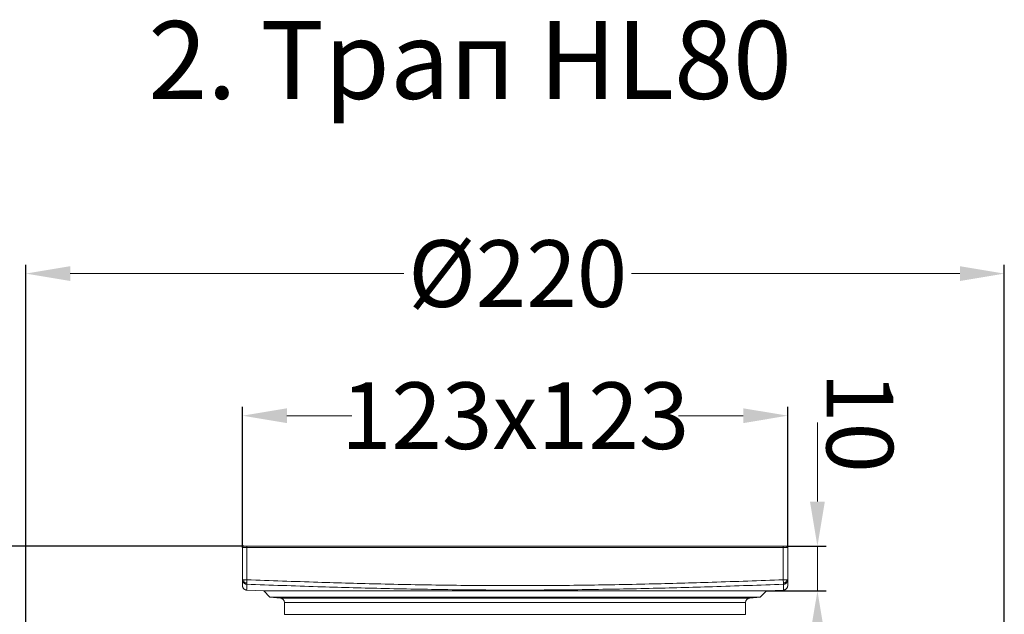
# Model space of a CAD drawing. Units: millimetres. Extents: x 2673 to 4786, y 0 to 1485.
# Drawn here: x 2867 to 3088, y 408 to 542 of the extents above; entities that cross this region are included whole.
import ezdxf

# ---------------------------------------------------------------- set-up
doc = ezdxf.new("R2010")
doc.units = ezdxf.units.MM
doc.linetypes.add('ACAD_ISO04W100', pattern=[30, 24, -3, 0, -3])
for name, color, linetype, lineweight in [('вспомогательный', 140, 'Continuous', 20), ('Оси', 10, 'ACAD_ISO04W100', 13), ('Основной', 7, 'Continuous', 30), ('Размеры', 10, 'Continuous', 13), ('текст', 1, 'Continuous', 25)]:
    doc.layers.add(name, color=color, linetype=linetype, lineweight=lineweight)
doc.styles.add('ГОСТ 2.304', font='isocpeui.ttf')
doc.dimstyles.new('ME10_DIM_10', dxfattribs={"dimtxt": 15, "dimasz": 10, "dimexe": 2, "dimexo": 0, "dimgap": 2, "dimtad": 4, "dimdsep": 46, "dimtxsty": 'ГОСТ 2.304', "dimcen": 0.09, "dimclrd": 1, "dimclre": 1, "dimclrt": 1, "dimadec": 0, "dimazin": 0, "dimtfac": 1, "dimtmove": 0, "dimatfit": 3, "dimfxl": 1, "dimtolj": 1, "dimtzin": 0, "dimlwd": 18, "dimarcsym": 0})

# ---------------------------------------------------------------- blocks, each defined once
blk = doc.blocks.new('*D72')
at = {"layer": 'Defpoints', "color": 0, "transparency": 16777216}
for p in [(2868.5, 484.42), (3088.5, 353.12), (2868.5, 351.12)]:
    blk.add_point(p, dxfattribs=at)
at = {"layer": 'Размеры', "color": 1, "lineweight": -2, "transparency": 16777216}
for p, q in [((2868.5, 351.12), (2868.5, 486.42)), ((3088.5, 353.12), (3088.5, 486.42))]:
    blk.add_line(p, q, dxfattribs=at)
at = {"layer": 'Размеры', "color": 1, "lineweight": 18, "transparency": 16777216}
for p, q in [((2878.5, 484.42), (2953.51, 484.42)), ((3078.5, 484.42), (3004.69, 484.42))]:
    blk.add_line(p, q, dxfattribs=at)
at = {"layer": 'Размеры', "color": 1, "transparency": 16777216}
for points in [[(2878.5, 486.09), (2878.5, 482.75), (2868.5, 484.42)], [(3078.5, 486.09), (3078.5, 482.75), (3088.5, 484.42)]]:
    blk.add_solid(points, dxfattribs=at)
at = {"layer": 'Размеры', "color": 1, "transparency": 16777216, "insert": (2979.1, 484.42), "char_height": 15, "attachment_point": 5, "rotation": 0.0001, "style": 'ГОСТ 2.304'}
blk.add_mtext('\\A1;Ø220\\P', dxfattribs=at)
blk = doc.blocks.new('37N укор')
at = {"layer": 'вспомогательный', "linetype": 'Continuous'}
for p, q in [((21473.01, 2665.85), (21534.31, 2665.85)), ((21473.01, 2658.57), (21473.01, 2665.85)), ((21474.01, 2666.15), (21473.31, 2666.15)), ((21474.01, 2658.57), (21474.01, 2666.15)), ((21474.01, 2666.15), (21534.31, 2666.15)), ((21534.31, 2666.15), (21594.61, 2666.15)), ((21534.31, 2665.85), (21595.61, 2665.85)), ((21594.61, 2666.15), (21594.61, 2658.57)), ((21595.61, 2665.85), (21595.61, 2658.57)), ((21473.01, 2657.26), (21473.01, 2658.57)), ((21474.01, 2658.57), (21473.31, 2658.57)), ((21473.98, 2657.57), (21473.99, 2657.88)), ((21473.99, 2657.88), (21474.01, 2658.57)), ((21595.32, 2658.57), (21594.61, 2658.57)), ((21594.61, 2658.57), (21594.64, 2657.88)), ((21594.64, 2657.88), (21594.65, 2657.57)), ((21595.61, 2658.57), (21595.61, 2657.26)), ((21473.96, 2656.26), (21477.81, 2656.06)), ((21477.81, 2656.06), (21534.31, 2656.06)), ((21477.81, 2656.06), (21479.19, 2654.68)), ((21479.19, 2654.68), (21481.55, 2654.47)), ((21534.31, 2654.68), (21479.19, 2654.68)), ((21534.31, 2654.47), (21481.55, 2654.47)), ((21534.31, 2656.06), (21590.81, 2656.06)), ((21589.44, 2654.68), (21534.31, 2654.68)), ((21587.08, 2654.47), (21534.31, 2654.47)), ((21587.08, 2654.47), (21589.44, 2654.68)), ((21589.44, 2654.68), (21590.81, 2656.06)), ((21590.81, 2656.06), (21594.67, 2656.26)), ((21482.46, 2650.8), (21482.46, 2653.47)), ((21534.31, 2653.47), (21482.46, 2653.47)), ((21586.16, 2653.47), (21534.31, 2653.47)), ((21586.16, 2653.47), (21586.16, 2650.8)), ((21482.46, 2650.8), (21534.31, 2650.8)), ((21534.31, 2650.8), (21586.16, 2650.8))]:
    blk.add_line(p, q, dxfattribs=at)
at = {"layer": 'вспомогательный'}
blk.add_line((21595.31, 2666.15), (21594.61, 2666.15), dxfattribs=at)
at = {"layer": 'вспомогательный', "linetype": 'Continuous'}
for centre, radius, start, end in [((21473.31, 2665.85), 0.3, 90, 180), ((21595.31, 2665.85), 0.3, 0, 90), ((21481.46, 2653.47), 1, 0, 85), ((21587.16, 2653.47), 1, 95, 180)]:
    blk.add_arc(centre, radius, start, end, dxfattribs=at)
for points in [[(21473.01, 2658.57), (21473.05, 2658.57), (21473.09, 2658.57), (21473.2, 2658.57), (21473.31, 2658.57)], [(21473.3, 2657.88), (21473.09, 2658.2), (21473.01, 2658.57)], [(21473.01, 2657.26), (21473.02, 2657.16), (21473.04, 2657.06), (21473.07, 2656.96), (21473.1, 2656.86), (21473.19, 2656.71), (21473.3, 2656.58), (21473.36, 2656.52), (21473.43, 2656.46), (21473.51, 2656.41), (21473.58, 2656.37), (21473.66, 2656.33), (21473.76, 2656.29), (21473.86, 2656.27), (21473.96, 2656.26)], [(21473.43, 2658.02), (21473.39, 2657.97), (21473.35, 2657.93), (21473.33, 2657.91), (21473.31, 2657.89), (21473.3, 2657.88)], [(21473.98, 2657.57), (21473.79, 2657.59), (21473.61, 2657.66), (21473.45, 2657.76), (21473.3, 2657.88)], [(21473.43, 2658.02), (21473.34, 2658.27), (21473.31, 2658.57)], [(21473.43, 2658.02), (21473.69, 2657.92), (21473.99, 2657.88)], [(21473.98, 2657.57), (21473.97, 2657.07), (21473.97, 2656.63), (21473.97, 2656.48), (21473.96, 2656.36), (21473.96, 2656.31), (21473.96, 2656.26)], [(21534.31, 2656.26), (21526.83, 2656.28), (21519.22, 2656.36), (21511.83, 2656.47), (21504.14, 2656.63), (21489.95, 2657.02), (21473.98, 2657.57)], [(21534.31, 2657.26), (21526.83, 2657.28), (21519.24, 2657.35), (21511.85, 2657.47), (21504.16, 2657.63), (21489.98, 2658.02), (21474.01, 2658.57)], [(21534.31, 2657.26), (21541.8, 2657.28), (21549.39, 2657.35), (21556.78, 2657.47), (21564.47, 2657.63), (21578.65, 2658.02), (21594.61, 2658.57)], [(21534.31, 2656.26), (21541.8, 2656.28), (21549.4, 2656.36), (21556.8, 2656.47), (21564.49, 2656.63), (21578.68, 2657.02), (21594.65, 2657.57)], [(21595.2, 2658.02), (21594.94, 2657.92), (21594.64, 2657.88)], [(21594.65, 2657.57), (21594.84, 2657.59), (21595.02, 2657.66), (21595.18, 2657.76), (21595.32, 2657.88)], [(21594.65, 2657.57), (21594.66, 2657.07), (21594.66, 2656.63), (21594.66, 2656.48), (21594.67, 2656.36), (21594.67, 2656.31), (21594.67, 2656.26)], [(21595.61, 2657.26), (21595.61, 2657.16), (21595.59, 2657.06), (21595.56, 2656.96), (21595.52, 2656.86), (21595.44, 2656.71), (21595.33, 2656.58), (21595.27, 2656.52), (21595.2, 2656.46), (21595.12, 2656.41), (21595.05, 2656.37), (21594.97, 2656.33), (21594.86, 2656.29), (21594.77, 2656.27), (21594.67, 2656.26)], [(21595.2, 2658.02), (21595.29, 2658.27), (21595.32, 2658.57)], [(21595.2, 2658.02), (21595.24, 2657.97), (21595.28, 2657.93), (21595.3, 2657.91), (21595.32, 2657.89), (21595.32, 2657.88)], [(21595.32, 2657.88), (21595.54, 2658.2), (21595.61, 2658.57)], [(21595.61, 2658.57), (21595.58, 2658.57), (21595.54, 2658.57), (21595.43, 2658.57), (21595.32, 2658.57)]]:
    blk.add_spline(points, degree=3, dxfattribs=at)
blk = doc.blocks.new('*D73')
at = {"layer": 'Defpoints', "color": 0, "transparency": 16777216}
for p in [(2917.2, 452.46), (2917.2, 422.82), (3039.8, 422.82)]:
    blk.add_point(p, dxfattribs=at)
at = {"layer": 'Размеры', "color": 1, "lineweight": -2, "transparency": 16777216}
for p, q in [((2917.2, 422.82), (2917.2, 454.46)), ((3039.8, 422.82), (3039.8, 454.46))]:
    blk.add_line(p, q, dxfattribs=at)
at = {"layer": 'Размеры', "color": 1, "lineweight": 18, "transparency": 16777216}
for p, q in [((2927.2, 452.46), (2941.77, 452.46)), ((3029.8, 452.46), (3015.24, 452.46))]:
    blk.add_line(p, q, dxfattribs=at)
at = {"layer": 'Размеры', "color": 1, "transparency": 16777216}
for points in [[(2927.2, 454.12), (2927.2, 450.79), (2917.2, 452.46)], [(3029.8, 454.12), (3029.8, 450.79), (3039.8, 452.46)]]:
    blk.add_solid(points, dxfattribs=at)
at = {"layer": 'Размеры', "color": 1, "transparency": 16777216, "insert": (2978.51, 452.46), "char_height": 15, "attachment_point": 5, "rotation": 0.0001, "style": 'ГОСТ 2.304'}
blk.add_mtext('\\A1;123х123', dxfattribs=at)
blk = doc.blocks.new('*D74')
at = {"layer": 'Defpoints', "color": 0, "linetype": 'ByBlock', "transparency": 16777216}
for p in [(2836.41, 423.12), (2917.5, 423.12), (2868.5, 353.12)]:
    blk.add_point(p, dxfattribs=at)
at = {"layer": 'Оси', "color": 1, "linetype": 'ByBlock', "lineweight": 18, "transparency": 16777216}
for p, q in [((2836.41, 433.12), (2836.41, 443.12)), ((2836.41, 423.12), (2836.41, 413.99)), ((2836.41, 353.12), (2836.41, 362.26)), ((2836.41, 343.12), (2836.41, 333.12))]:
    blk.add_line(p, q, dxfattribs=at)
at = {"layer": 'Оси', "color": 1, "linetype": 'ByBlock', "lineweight": -2, "transparency": 16777216}
for p, q in [((2917.5, 423.12), (2834.41, 423.12)), ((2868.5, 353.12), (2834.41, 353.12))]:
    blk.add_line(p, q, dxfattribs=at)
at = {"layer": 'Оси', "color": 1, "linetype": 'ByBlock', "transparency": 16777216}
for points in [[(2834.74, 433.12), (2838.08, 433.12), (2836.41, 423.12)], [(2834.74, 343.12), (2838.08, 343.12), (2836.41, 353.12)]]:
    blk.add_solid(points, dxfattribs=at)
at = {"layer": 'Оси', "color": 1, "linetype": 'ByBlock', "transparency": 16777216, "insert": (2836.41, 388.12), "char_height": 15, "attachment_point": 5, "rotation": 270, "style": 'ГОСТ 2.304'}
blk.add_mtext('\\A1;12-70', dxfattribs=at)
blk = doc.blocks.new('*D66')
at = {"layer": 'Defpoints', "color": 0, "linetype": 'ByBlock', "transparency": 16777216}
for p in [(3039.5, 423.12), (3046.48, 423.12), (3035, 413.03)]:
    blk.add_point(p, dxfattribs=at)
at = {"layer": 'Оси', "color": 1, "linetype": 'ByBlock', "lineweight": 18, "transparency": 16777216}
for p, q in [((3046.48, 433.12), (3046.48, 450.94)), ((3046.48, 413.03), (3046.48, 423.12)), ((3046.48, 403.03), (3046.48, 393.03))]:
    blk.add_line(p, q, dxfattribs=at)
at = {"layer": 'Оси', "color": 1, "linetype": 'ByBlock', "lineweight": -2, "transparency": 16777216}
for p, q in [((3039.5, 423.12), (3048.48, 423.12)), ((3035, 413.03), (3048.48, 413.03))]:
    blk.add_line(p, q, dxfattribs=at)
at = {"layer": 'Оси', "color": 1, "linetype": 'ByBlock', "transparency": 16777216}
for points in [[(3044.81, 433.12), (3048.15, 433.12), (3046.48, 423.12)], [(3044.81, 403.03), (3048.15, 403.03), (3046.48, 413.03)]]:
    blk.add_solid(points, dxfattribs=at)
at = {"layer": 'Оси', "color": 1, "linetype": 'ByBlock', "transparency": 16777216, "insert": (3056.03, 450.94), "char_height": 15, "attachment_point": 5, "rotation": 270, "style": 'ГОСТ 2.304'}
blk.add_mtext('\\A1;10', dxfattribs=at)

msp = doc.modelspace()

# ---------------------------------------------------------------- block references
at = {"layer": 'Основной', "color": 7}
msp.add_blockref('37N укор', (-18555.815, -2243.024), dxfattribs=at)

# ---------------------------------------------------------------- texts
at = {"layer": 'текст', "lineweight": 35, "style": 'ГОСТ 2.304'}
msp.add_text('2. Трап HL80', height=17.5, dxfattribs=at).set_placement((2896.018, 523.723))

# ---------------------------------------------------------------- dimensions: what is measured, and where the dimension line sits
at = {"layer": 'Оси', "linetype": 'ByBlock'}
for base, p1, p2, text, picture, middle in [((3046.48, 423.122), (3034.999, 413.032), (3039.499, 423.122), '10', '*D66', (3056.031, 450.937)), ((2836.411, 423.122), (2868.499, 353.122), (2917.499, 423.122), '12-70', '*D74', (2836.411, 388.122))]:
    dim = msp.add_linear_dim(base=base, p1=p1, p2=p2, angle=90, text=text, dimstyle='ME10_DIM_10', dxfattribs=at)
    dim.commit()
    dim.dimension.update_dxf_attribs({"geometry": picture, "text_midpoint": middle, "dimtype": 160, "text_rotation": 270})
at = {"layer": 'Размеры'}
for base, p1, p2, text, picture, middle in [((2868.499, 484.418), (3088.499, 353.122), (2868.499, 351.122), 'Ø220\\P', '*D72', (2979.102, 484.418)), ((2917.199, 452.457), (3039.799, 422.822), (2917.199, 422.822), '123х123', '*D73', (2978.508, 452.457))]:
    dim = msp.add_linear_dim(base=base, p1=p1, p2=p2, text=text, dimstyle='ME10_DIM_10', dxfattribs=at)
    dim.commit()
    dim.dimension.update_dxf_attribs({"geometry": picture, "text_midpoint": middle, "dimtype": 160, "text_rotation": 0.00014})

doc.saveas('drawing.dxf')
